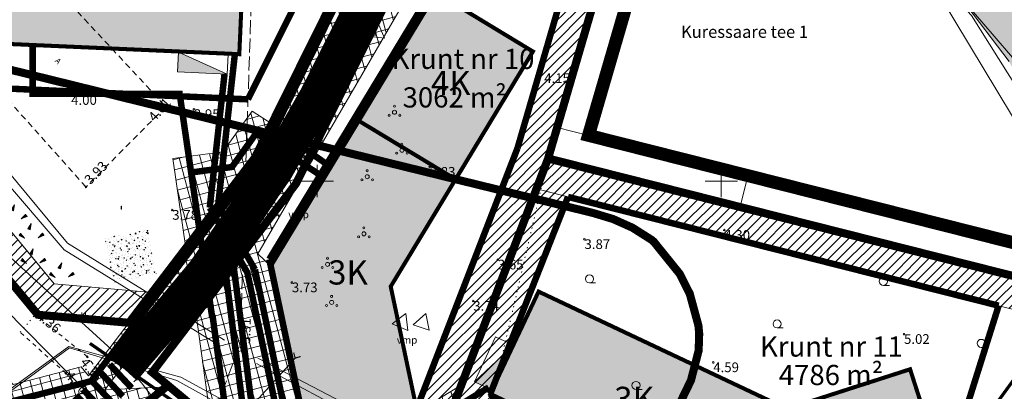
# Model space of a CAD drawing. Extents: x 412684 to 413781, y 6457886 to 6458969.
# Drawn here: x 413313 to 413435, y 6458474 to 6458520 of the extents above; entities that cross this region are included whole.
import ezdxf
from ezdxf.enums import TextEntityAlignment as Align

# ---------------------------------------------------------------- set-up
doc = ezdxf.new("R2010")
doc.units = 0
doc.header["$MEASUREMENT"] = 0
for name, pattern in [('ACAD_ISO04W100', [30, 24, -3, 0, -3]), ('ASFAAR', [2.5, 1.5, -1]), ('DASHED', [0.75, 0.5, -0.25]), ('KATASTRIPIIR', [0.02, 0.01, 0.01]), ('KOLVIK', [1.25, 0.25, -1]), ('KRUUSKILL', [2, 1, -1]), ('TEERADA', [4.5, 3.5, -1])]:
    doc.linetypes.add(name, pattern=pattern)
doc.layers.get('0').update_dxf_attribs({"color": 250, "lineweight": 13})
for name, color, linetype, lineweight in [('1-EHITUSÕIGUS', 250, 'Continuous', 13), ('1-HOONE UUS', 250, 'Continuous', 13), ('1-HOONE UUS HATS', 44, 'Continuous', 13), ('1-HOONESTUSALA', 251, 'DASHED', 13), ('1-KERGLIIKLUS HATS', 253, 'Continuous', 13), ('1-KERGLIIKLUS PLAN', 250, 'Continuous', 13), ('1-KITSENDUS MAANTEE', 250, 'ACAD_ISO04W100', 13), ('1-KITSENDUS TRASS PLAN', 96, 'Continuous', 13), ('1-KITSENDUS TULI', 240, 'Continuous', 13), ('1-liiklus', 4, 'Continuous', 13), ('1-NÄHTAVUSKOLMNURK', 210, 'Continuous', 13), ('1-PIIR UUS', 250, 'DASHED', 13), ('1-PLAN ALA PIIR', 191, 'ACAD_ISO04W100', 13), ('1-TEE HATS OLEV', 253, 'Continuous', 13), ('1-TEED PLAN', 250, 'Continuous', 13), ('1-TRASS ELEKTER', 12, 'EL.LIIN0.4kV', 13), ('1-TRASS SIDE', 6, 'SIDEKANAL', 13), ('1-TRASSKANAL', 26, 'KANAL', 13), ('1-TRASSSADE', 142, 'SADEKANAL', 13), ('1-TRASSSOE', 42, '-T-', 13), ('1-TRASSVESI', 5, 'VEETRASS', 13), ('Aed', 252, 'Continuous', 13), ('Dtrass', 3, 'DRENAAZ', 13), ('Haljastus', 252, 'Continuous', 13), ('Hoone', 250, 'Continuous', 13), ('Kanalisatsioon', 32, 'KANAL', 13), ('KIV_soelmed_faktuur_kat', 253, 'Continuous', 13), ('Korgus', 253, 'Continuous', 13), ('Mpkaabel', 1, 'Continuous', 13), ('PIIR', 251, 'Continuous', 13), ('Piirimleitud', 14, 'Continuous', 13), ('Puu', 252, 'Continuous', 13), ('Reljeef', 252, 'Continuous', 13), ('Tee', 252, 'Continuous', 13), ('teras istumiseks', 15, 'Continuous', 13), ('Vork', 250, 'Continuous', 13), ('x_savi_1', 65, 'Continuous', 13)]:
    doc.layers.add(name, color=color, linetype=linetype, lineweight=lineweight)
doc.layers.get('0').freeze()
doc.styles.add('ARIAL', font='ARIAL.TTF', dxfattribs={"height": 0.9})
doc.styles.add('romanc', font='romanc.shx')
doc.styles.add('romans', font='romans.shx')
doc.styles.add('Style-romanc', font='romanc.shx')
doc.styles.add('Style-Swiss 721 Light Condensed BT', font='swisscl.ttf')
doc.linetypes.add('-T-', pattern='A,10,-1.5,["T",romans,S=1.4,R=0,X=-0.7,Y=-0.7],-1.5,10,-3', length=26)
doc.linetypes.add('DRENAAZ', pattern='A,2.5,-1.5,["D",romanc,S=1.6,R=0,X=-0.8,Y=-0.8],-1.5,7.5', length=13)
doc.linetypes.add('EL.LIIN0.4kV', pattern='A,2.5,-1.5,["0.4kV",romanc,S=1.6,R=0,X=-0.8,Y=-0.8],-7.5,10,-3,10', length=34.5)
doc.linetypes.add('KANAL', pattern='A,2.5,-1.5,["K",Style-romanc,S=1.6,R=0,X=-0.8,Y=-0.8],-1.5,7.5', length=13)
doc.linetypes.add('kiviaed', pattern='A,0,[142,mkm.shx,S=0.6,R=10,X=0,Y=0],-2.8,[142,mkm.shx,S=0.6,R=190,X=0,Y=0],-0.6', length=3.4)
doc.linetypes.add('MP_KBL', pattern='A,8,-2,[138,mkm.shx,S=1,R=0,X=0,Y=0],6,[138,mkm.shx,S=1,R=180,X=0,Y=0],-2', length=18)
doc.linetypes.add('PUURIVI', pattern='A,0,[133,mkm.shx,S=0.8,R=0,X=0,Y=0],-5.6', length=5.6)
doc.linetypes.add('SADEKANAL', pattern='A,2.5,-1.5,["SK",romans,S=2,R=0,X=-1,Y=-1],-3,7.5', length=14.5)
doc.linetypes.add('SIDEKANAL', pattern='A,2.5,-1.5,["S",Standard,S=2,R=0,X=-1,Y=-1],-1.5,7.5', length=13)
doc.linetypes.add('VEETRASS', pattern='A,10,-1.5,["V",romanc,S=2,R=0,X=-1,Y=-1],-1.5', length=13)
pattern_1 = [(45, (0, 0), (-0.61871843354, 0.61871843354), [])]
pattern_2 = [(105, (0, 0), (-1.20740728286, -0.32352380638), []), (195, (0, 0), (0.32352380638, -1.20740728286), [])]

# ---------------------------------------------------------------- blocks, each defined once
blk = doc.blocks.new('KIVIKU')
at = {"color": 0, "linetype": 'Continuous'}
for p, q in [((-0.71, 1.44), (0.13, 2.72)), ((0.13, 2.72), (-0.15, 1.21)), ((-0.02, 2.49), (0.1, 2.54)), ((0.08, 2.64), (0.12, 2.66)), ((-2.53, 0.25), (-2.9, -0.23)), ((-2.7, 0.03), (-2.65, -0.34)), ((-2.62, 0.14), (-2.55, -0.4)), ((-2.53, 0.25), (-1.52, -0.89)), ((-2.53, 0.25), (-2.44, -0.45)), ((-2.41, 0.12), (-2.33, -0.5)), ((-0.71, 1.44), (-0.06, 1.72)), ((-0.71, 1.44), (-0.15, 1.21)), ((-0.61, 1.59), (-0.04, 1.83)), ((-0.58, 1.39), (-0.08, 1.6)), ((-0.51, 1.74), (-0.01, 1.95)), ((-0.45, 1.33), (-0.1, 1.48)), ((-0.41, 1.89), (-0.16, 2)), ((-0.31, 2.04), (0.03, 2.19)), ((-0.31, 1.28), (-0.12, 1.36)), ((-0.21, 2.19), (0.05, 2.31)), ((-0.18, 1.23), (-0.15, 1.24)), ((-0.16, 2), (0.01, 2.07)), ((-0.12, 2.34), (0.08, 2.42)), ((1.8, -0.76), (2.88, 0.33)), ((3.14, -0.06), (2.61, 0.05)), ((3.06, 0.06), (2.69, 0.13)), ((2.98, 0.18), (2.78, 0.22)), ((2.9, 0.3), (2.86, 0.3)), ((3.22, -0.17), (2.88, 0.33)), ((-1.52, -0.89), (-2.9, -0.23)), ((-2.88, -0.2), (-2.87, -0.24)), ((-2.79, -0.09), (-2.76, -0.29)), ((-2.29, -0.02), (-2.22, -0.55)), ((-2.17, -0.15), (-2.14, -0.43)), ((-2.14, -0.43), (-2.11, -0.61)), ((-2.06, -0.29), (-2, -0.66)), ((-1.94, -0.42), (-1.9, -0.71)), ((-1.82, -0.56), (-1.79, -0.76)), ((-1.7, -0.69), (-1.68, -0.82)), ((-1.58, -0.83), (-1.57, -0.87)), ((3.22, -0.17), (1.8, -0.76)), ((1.88, -0.73), (1.85, -0.72)), ((2.05, -0.66), (1.93, -0.63)), ((2.22, -0.59), (2.01, -0.55)), ((2.38, -0.52), (2.1, -0.46)), ((2.55, -0.45), (2.18, -0.38)), ((2.45, -0.33), (2.27, -0.29)), ((2.88, -0.31), (2.35, -0.21)), ((3.05, -0.24), (2.44, -0.12)), ((2.72, -0.38), (2.45, -0.33)), ((3.22, -0.17), (2.52, -0.04))]:
    blk.add_line(p, q, dxfattribs=at)
for p in [(-2.53, 0.25), (-0.71, 1.44), (3.22, -0.17)]:
    blk.add_point(p, dxfattribs=at)
blk = doc.blocks.new('harvik')
at = {"linetype": 'Continuous'}
blk.add_line((0, -1), (1.5, -1), dxfattribs=at)
blk.add_ellipse((0, 0), major_axis=(-0.707, 0.707), ratio=1, start_param=3.926991, end_param=10.210176, dxfattribs=at)
blk = doc.blocks.new('HEIN')
at = {"color": 0, "linetype": 'Continuous'}
for p, q in [((-0.46, 0.76), (-0.46, -0.76)), ((0.46, 0.76), (0.46, -0.76))]:
    blk.add_line(p, q, dxfattribs=at)
blk = doc.blocks.new('torval')
at = {"const_width": 0.28}
blk.add_lwpolyline([(-1, -1), (0, 0), (-1, 1)], dxfattribs=at)
blk = doc.blocks.new('PQQSAS')
at = {"color": 0, "linetype": 'Continuous'}
for centre, radius in [((0, 0), 0.5), ((0, 1.5), 0.25), ((-1.3, -0.75), 0.25), ((1.3, -0.75), 0.25)]:
    blk.add_circle(centre, radius, dxfattribs=at)
blk = doc.blocks.new('VKORIS')
at = {"color": 0, "linetype": 'Continuous'}
for p, q in [((0, 4), (0, -4)), ((-4, 0), (4, 0))]:
    blk.add_line(p, q, dxfattribs=at)
blk = doc.blocks.new('1')
at = {"color": 7}
blk.add_line((0, 0), (0, 10), dxfattribs=at)
blk.add_lwpolyline([(15, -50), (-15, -50), (-15, 350), (15, 350)], close=True, dxfattribs=at)

msp = doc.modelspace()

# ---------------------------------------------------------------- hatches: boundary and pattern name
at = {"layer": '1-HOONE UUS HATS'}
for color, points in [(256, [(413307.01, 6458531.2), (413340.98, 6458529.69), (413340.36, 6458515.71), (413300.86, 6458517.46), (413310.76, 6458527.36)]), (42, [(413355.15, 6458507.46), (413367.13, 6458500.22), (413376.7, 6458516.04), (413364.73, 6458523.29)]), (256, [(413407.17, 6458456.79), (413402.88, 6458470.11), (413408.15, 6458471.81), (413377.4, 6458486.33), (413371.42, 6458473.67)]), (42, [(413407.17, 6458456.79), (413402.88, 6458470.11), (413423.38, 6458476.72), (413427.67, 6458463.39)])]:
    msp.add_hatch(color=color, dxfattribs=at).paths.add_polyline_path(points)
h = msp.add_hatch(color=256, dxfattribs=at)
h.paths.add_polyline_path([(413362.41, 6458471.3), (413348.72, 6458468.4), (413344.26, 6458489.47), (413364.73, 6458523.29), (413376.7, 6458516.04), (413359.1, 6458486.96)])
h.paths.add_polyline_path([(413355.15, 6458507.46), (413367.13, 6458500.22), (413376.7, 6458516.04), (413364.73, 6458523.29)])
at = {"layer": '1-KITSENDUS TRASS PLAN', "ltscale": 2}
h = msp.add_hatch(dxfattribs=at)
h.set_pattern_fill('ANSI37', color=256, scale=10, angle=60, style=0)
h.set_pattern_definition(pattern_2)
edge = h.paths.add_edge_path()
edge.add_line((413298.9, 6458473.69), (413297.33, 6458474.31))
edge.add_line((413297.33, 6458474.31), (413290.77, 6458464.49))
edge.add_arc((413286.61, 6458466.67), 4.7, 317.8648, 332.4637, ccw=False)
edge.add_line((413290.09, 6458463.51), (413287.68, 6458465.66))
edge.add_line((413287.68, 6458465.66), (413296.5, 6458478.86))
edge.add_arc((413297.23, 6458474.52), 4.4, 84.9269, 99.4633, ccw=False)
edge.add_line((413297.62, 6458478.9), (413304.02, 6458478.33))
edge.add_line((413304.02, 6458478.33), (413306.79, 6458480.85))
edge.add_line((413306.79, 6458480.85), (413312.36, 6458474.85))
edge.add_line((413312.36, 6458474.85), (413320.8, 6458477))
edge.add_line((413320.8, 6458477), (413321.71, 6458475.9))
edge.add_line((413321.71, 6458475.9), (413333.74, 6458491.69))
edge.add_line((413333.74, 6458491.69), (413342.29, 6458502.9))
edge.add_line((413342.29, 6458502.9), (413355.72, 6458529.98))
edge.add_line((413355.72, 6458529.98), (413361.7, 6458528.49))
edge.add_line((413361.7, 6458528.49), (413347.4, 6458499.72))
edge.add_line((413347.4, 6458499.72), (413334.95, 6458483.38))
edge.add_line((413334.95, 6458483.38), (413334.27, 6458488.05))
edge.add_line((413334.27, 6458488.05), (413323.72, 6458474.17))
edge.add_line((413323.72, 6458474.17), (413331.32, 6458474.55))
edge.add_line((413331.32, 6458474.55), (413326.06, 6458470.28))
edge.add_line((413326.06, 6458470.28), (413313.81, 6458469.68))
edge.add_line((413313.81, 6458469.68), (413307.8, 6458464.1))
edge.add_line((413307.8, 6458464.1), (413298.9, 6458473.69))
edge.add_line((413298.9, 6458473.69), (413298.9, 6458473.69))
h = msp.add_hatch(dxfattribs=at)
h.set_pattern_fill('ANSI37', color=256, scale=10, angle=60, style=0)
h.set_pattern_definition(pattern_2)
edge = h.paths.add_edge_path()
edge.add_arc((413353.54, 6458473.63), 4.19, 271.3893, 291.2658)
edge.add_line((413355.06, 6458469.73), (413362.08, 6458471.23))
edge.add_line((413362.08, 6458471.23), (413367.83, 6458474.74))
edge.add_line((413367.83, 6458474.74), (413365.49, 6458468.63))
edge.add_line((413365.49, 6458468.63), (413363.58, 6458467.46))
edge.add_line((413363.58, 6458467.46), (413356.16, 6458465.87))
edge.add_arc((413353.54, 6458473.63), 8.19, 262.1661, 288.6445, ccw=False)
edge.add_line((413352.42, 6458465.52), (413362.2, 6458460.03))
edge.add_line((413362.2, 6458460.03), (413359.99, 6458454.26))
edge.add_line((413359.99, 6458454.26), (413346.61, 6458462.15))
edge.add_line((413346.61, 6458462.15), (413343.71, 6458464.57))
edge.add_line((413343.71, 6458464.57), (413336.82, 6458470.31))
edge.add_line((413336.82, 6458470.31), (413335.06, 6458483.15))
edge.add_line((413335.06, 6458483.15), (413347.4, 6458499.72))
edge.add_line((413347.4, 6458499.72), (413360.03, 6458525.13))
edge.add_arc((413359.14, 6458523.33), 2, -30.2507, 63.5805, ccw=False)
edge.add_line((413360.86, 6458522.33), (413342.67, 6458491.02))
edge.add_line((413342.67, 6458491.02), (413344.26, 6458489.47))
edge.add_line((413344.26, 6458489.47), (413347.82, 6458472.53))
edge.add_line((413347.82, 6458472.53), (413348.24, 6458470.64))
edge.add_line((413348.24, 6458470.64), (413348.41, 6458469.85))
edge.add_line((413348.41, 6458469.85), (413348.72, 6458468.4))
edge.add_line((413348.72, 6458468.4), (413353.64, 6458469.44))
at = {"layer": '1-KITSENDUS TRASS PLAN'}
h = msp.add_hatch(dxfattribs=at)
h.set_pattern_fill('ANSI37', color=256, scale=10, angle=60, style=0)
h.set_pattern_definition(pattern_2)
h.paths.add_polyline_path([(413332.12, 6458502.79), (413333.74, 6458491.69), (413342.29, 6458502.9), (413344.37, 6458507.09), (413341.97, 6458508.67), (413338.33, 6458503.61)])
h = msp.add_hatch(dxfattribs=at)
h.set_pattern_fill('ANSI37', color=256, scale=10, angle=60, style=0)
h.set_pattern_definition(pattern_2)
h.paths.add_polyline_path([(413332.12, 6458502.79), (413333.74, 6458491.69), (413342.29, 6458502.9), (413344.37, 6458507.09), (413341.97, 6458508.67), (413338.33, 6458503.61)])
at = {"layer": '1-KITSENDUS TULI', "ltscale": 2}
h = msp.add_hatch(dxfattribs=at)
h.set_pattern_fill('ANSI31', color=256, scale=7, style=0)
h.set_pattern_definition(pattern_1)
h.paths.add_polyline_path([(413385.96, 6458542.46), (413374.79, 6458504.08), (413355.78, 6458454.46), (413358.72, 6458450.96), (413378.58, 6458502.8), (413389.95, 6458541.86)])
h = msp.add_hatch(dxfattribs=at)
h.set_pattern_fill('ANSI31', color=256, scale=7, style=0)
h.set_pattern_definition(pattern_1)
edge = h.paths.add_edge_path()
edge.add_line((413317.45, 6458487.3), (413329.58, 6458486.23))
edge.add_line((413329.58, 6458486.23), (413326.71, 6458482.47))
edge.add_line((413326.71, 6458482.47), (413315.44, 6458483.46))
edge.add_line((413315.44, 6458483.46), (413306.66, 6458494.05))
edge.add_line((413306.66, 6458494.05), (413293.11, 6458510.39))
edge.add_line((413293.11, 6458510.39), (413290.4, 6458511.33))
edge.add_line((413290.4, 6458511.33), (413286.13, 6458512.81))
edge.add_line((413286.13, 6458512.81), (413285.45, 6458518.45))
edge.add_arc((413282.4, 6458511.05), 8, 40.2534, 67.5587, ccw=False)
edge.add_line((413288.51, 6458516.22), (413295.48, 6458513.8))
edge.add_line((413295.48, 6458513.8), (413309.74, 6458496.6))
edge.add_line((413309.74, 6458496.6), (413317.45, 6458487.3))
h = msp.add_hatch(dxfattribs=at)
h.set_pattern_fill('ANSI31', color=256, scale=7, style=0)
h.set_pattern_definition(pattern_1)
h.paths.add_polyline_path([(413443.02, 6458486.52), (413442.04, 6458482.64), (413377.14, 6458499.04), (413378.58, 6458502.8)])
h = msp.add_hatch(dxfattribs=at)
h.set_pattern_fill('ANSI31', color=256, scale=7, style=0)
h.set_pattern_definition(pattern_1)
h.paths.add_polyline_path([(413361.67, 6458447.47), (413381.04, 6458498.05), (413377.14, 6458499.04), (413358.72, 6458450.96)])
at = {"layer": '1-TEE HATS OLEV', "ltscale": 2}
msp.add_hatch(color=256, dxfattribs=at).paths.add_polyline_path([(412987.28, 6458588.7), (413131.99, 6458583.62), (413137.86, 6458582.23), (413144.93, 6458580.23), (413161.72, 6458579.33), (413202.66, 6458579.13), (413219.5, 6458578.61), (413234.06, 6458577.89), (413235.67, 6458578.07), (413236.65, 6458578), (413244.71, 6458577.4), (413270.67, 6458572.95), (413284.73, 6458570.13), (413313.44, 6458563.13), (413331.61, 6458558.62), (413357.2, 6458552.35), (413385.85, 6458545.35), (413392.76, 6458543.74), (413403.54, 6458540.59), (413411.91, 6458536.85), (413416.14, 6458534.37), (413419.79, 6458531.85), (413424.83, 6458527.69), (413429.76, 6458522.6), (413435.66, 6458514.79), (413441.37, 6458503.47), (413442.93, 6458498.91), (413444.77, 6458491.02), (413445.61, 6458482.85), (413445.29, 6458474.16), (413443.97, 6458465.89), (413441.75, 6458458.57), (413438.87, 6458451.78), (413435.45, 6458445.59), (413429.3, 6458437.73), (413428.2, 6458436.54), (413414.51, 6458424.07), (413395.62, 6458407.35), (413400.11, 6458401.97), (413417.45, 6458417.32), (413428.71, 6458427.29), (413434.27, 6458432.79), (413437.66, 6458436.82), (413441.46, 6458442.19), (413444.48, 6458447.39), (413446.54, 6458451.65), (413449.03, 6458458.06), (413450.87, 6458464.64), (413451.93, 6458470.35), (413452.65, 6458480.33), (413452.36, 6458486.92), (413451.8, 6458491.42), (413450.84, 6458496.38), (413449.64, 6458500.92), (413446.76, 6458508.77), (413443.95, 6458514.52), (413439.31, 6458521.88), (413435.5, 6458526.73), (413430.9, 6458531.6), (413426.39, 6458535.58), (413420.92, 6458539.61), (413417.34, 6458541.83), (413413.11, 6458544.11), (413408.9, 6458546.02), (413405.59, 6458547.3), (413400.48, 6458548.91), (413358.56, 6458559.41), (413334.2, 6458565.2), (413297.17, 6458574.29), (413275.15, 6458579.69), (413266.09, 6458581.91), (413226.09, 6458586.63), (413181.38, 6458588.08), (413174.38, 6458587.35), (413167.85, 6458587.64), (413158.77, 6458588.05), (413147.45, 6458588.03), (413131.41, 6458589.48), (413099.11, 6458591.44), (413089.66, 6458592.83), (412993.12, 6458596.08), (412983.62, 6458596.14), (412983.31, 6458588.94)])
at = {"layer": '1-TRASS ELEKTER', "ltscale": 0.5}
for points in [[(413338.86, 6458513.22), (413332.84, 6458515.96), (413332.73, 6458513.51)], [(413374.28, 6458479.69), (413369.47, 6458475.15), (413371.7, 6458474.12)]]:
    msp.add_hatch(color=256, dxfattribs=at).paths.add_polyline_path(points)
at = {"layer": 'KIV_soelmed_faktuur_kat'}
h = msp.add_hatch(dxfattribs=at)
h.set_pattern_fill('AR-CONC', color=256, scale=0.055251, angle=189.8178, style=0)
h.set_pattern_definition([(239.818, (413329.056, 6458493.87615), (-1.00687, -0.084864), [0.10525, -1.1578]), (184.818, (413329.056, 6458493.8762), (0.37187, -1.00695), [0.0842, -0.92623]), (290.269, (413328.9721, 6458493.8691), (-0.63501, -1.09182), [0.08945, -0.98397]), (236.002, (413329.1038, 6458493.5996), (-1.51542, -0.0265), [0.15788, -1.7367]), (286.453, (413328.9775, 6458493.5974), (-1.05938, -1.5707), [0.13418, -1.47596]), (181.002, (413329.1038, 6458493.5996), (-1.05938, -1.5707), [0.1263, -1.38935]), (210.818, (413328.9536, 6458493.6448), (-0.92177, 0.41392), [0.10525, -1.15779]), (155.818, (413328.9536, 6458493.6448), (-0.16294, -1.06099), [0.0842, -0.92623]), (261.269, (413328.8768, 6458493.6793), (-1.0847, -0.64707), [0.08945, -0.98397]), (227.318, (413329.05596, 6458493.87615), (0.062846, -0.463248), [0, -0.915008, 0, -0.94027, 0, -0.929744]), (197.318, (413329.05596, 6458493.87615), (-0.2694, -0.60836), [0, -0.536093, 0, -0.893956, 0, -0.354355]), (157.3177, (413329.36434, 6458493.9295), (-0.743582, -0.096554), [0, -0.350846, 0, -1.09464, 0, -1.452504]), (147.318, (413329.5026, 6458493.95344), (-0.782493, -0.277984), [0, -0.4561, 0, -0.726954, 0, -1.03149])])
h.paths.add_polyline_path([(413330.08, 6458488.45), (413324.76, 6458487.44), (413323.71, 6458492.97), (413329.04, 6458493.98)])

# ---------------------------------------------------------------- linework, layer by layer
at = {"layer": '1-HOONE UUS', "ltscale": 10}
for p, q in [((413379.7, 6458506.64), (413378.58, 6458502.8)), ((413383.58, 6458505.66), (413379.7, 6458506.64)), ((413383.58, 6458505.66), (413383.58, 6458505.66)), ((413403.31, 6458500.67), (413383.58, 6458505.66)), ((413378.58, 6458502.8), (413402.33, 6458496.8)), ((413402.33, 6458496.8), (413403.31, 6458500.67))]:
    msp.add_line(p, q, dxfattribs=at)
at = {"layer": '1-HOONE UUS', "ltscale": 2, "const_width": 0.5}
for points in [[(413307.01, 6458531.2), (413340.98, 6458529.69), (413340.36, 6458515.71), (413300.86, 6458517.46), (413310.76, 6458527.36)], [(413407.17, 6458456.79), (413402.88, 6458470.11), (413408.15, 6458471.81), (413377.4, 6458486.33), (413371.42, 6458473.67)]]:
    msp.add_lwpolyline(points, close=True, dxfattribs=at)
for points in [[(413362.41, 6458471.3), (413348.72, 6458468.4), (413344.26, 6458489.47), (413364.73, 6458523.29), (413376.7, 6458516.04), (413359.1, 6458486.96), (413362.41, 6458471.3)], [(413355.15, 6458507.46), (413367.13, 6458500.22), (413376.7, 6458516.04), (413364.73, 6458523.29), (413355.15, 6458507.46), (413367.13, 6458500.22)], [(413407.17, 6458456.79), (413402.88, 6458470.11), (413423.38, 6458476.72), (413427.67, 6458463.39), (413407.17, 6458456.79)]]:
    msp.add_lwpolyline(points, dxfattribs=at)
at = {"layer": '1-HOONESTUSALA', "ltscale": 5, "const_width": 0.8}
for points in [[(413351.37, 6458530), (413341.42, 6458510.12)], [(413365.93, 6458526.44), (413344.07, 6458490.33)], [(413380.27, 6458522.92), (413374.79, 6458504.08)], [(413341.42, 6458510.12), (413298.91, 6458512.03)], [(413374.79, 6458504.08), (413362.08, 6458471.23)], [(413381.04, 6458498.05), (413371.42, 6458473.67)], [(413381.04, 6458498.05), (413434.34, 6458484.59)], [(413348.72, 6458468.4), (413344.07, 6458490.33)], [(413434.34, 6458484.59), (413427.67, 6458463.39)], [(413371.42, 6458473.67), (413387.83, 6458454.26)]]:
    msp.add_lwpolyline(points, dxfattribs=at)
at = {"layer": '1-KERGLIIKLUS HATS', "const_width": 4}
msp.add_lwpolyline([(413326.07, 6458476.78, 0.088971), (413359.01, 6458529.06, 0.088971)], format="xyb", dxfattribs=at)
msp.add_lwpolyline([(413321.83, 6458472.36), (413319.56, 6458470.13)], dxfattribs=at)
at = {"layer": '1-KERGLIIKLUS PLAN', "const_width": 0.4}
for points in [[(413324.6, 6458478.13, 0.088971), (413357.15, 6458529.82)], [(413327.55, 6458475.43, 0.088971), (413360.86, 6458528.31, 0.088971)]]:
    msp.add_lwpolyline(points, format="xyb", dxfattribs=at)
at = {"layer": '1-KERGLIIKLUS PLAN', "extrusion": (0, 0, -1)}
for radius, start, end in [(160.8, 200.9727, 222.76), (164.8, 205.1281, 210.3385), (164.8, 211.3784, 222.8809)]:
    msp.add_arc((-413206.53, 6458587.3), radius, start, end, dxfattribs=at)
at = {"layer": '1-KITSENDUS MAANTEE', "ltscale": 0.4, "const_width": 1}
msp.add_lwpolyline([(413233.11, 6458529.88), (413240.19, 6458529.35), (413274.58, 6458522.94), (413304.93, 6458515.53), (413345.66, 6458505.5), (413384.13, 6458496.06), (413386.61, 6458495.31), (413389.01, 6458494.24), (413391.41, 6458492.72), (413391.65, 6458492.51), (413394.88, 6458488.51), (413396.11, 6458486.07), (413397.18, 6458482.15), (413397.28, 6458481.14), (413397.21, 6458479.02), (413396.26, 6458475.34), (413394.05, 6458470.78), (413392.6, 6458468.84), (413382.3, 6458458.95), (413350.85, 6458431.92), (413276.15, 6458366.77), (413218.34, 6458316.63)], dxfattribs=at)
at = {"layer": '1-KITSENDUS TRASS PLAN', "ltscale": 2}
msp.add_lwpolyline([(413298.9, 6458473.69), (413297.33, 6458474.31), (413290.77, 6458464.49, -0.063786), (413290.09, 6458463.51), (413287.68, 6458465.66), (413296.5, 6458478.86, -0.063512), (413297.62, 6458478.9), (413304.02, 6458478.33), (413306.79, 6458480.85), (413312.36, 6458474.85), (413320.8, 6458477), (413321.71, 6458475.9), (413333.74, 6458491.69), (413342.29, 6458502.9), (413355.72, 6458529.98)], format="xyb", dxfattribs=at)
msp.add_lwpolyline([(413361.7, 6458528.49), (413347.4, 6458499.72), (413334.95, 6458483.38), (413334.27, 6458488.05), (413323.72, 6458474.17), (413331.32, 6458474.55), (413326.06, 6458470.28), (413313.81, 6458469.68), (413307.8, 6458464.1), (413298.9, 6458473.69), (413298.9, 6458473.69)], dxfattribs=at)
at = {"layer": '1-KITSENDUS TRASS PLAN', "ltscale": 0.5}
msp.add_lwpolyline([(413336.82, 6458470.31), (413335.06, 6458483.15), (413347.4, 6458499.72), (413360.03, 6458525.13, -0.433937)], format="xyb", dxfattribs=at)
for points in [[(413360.86, 6458522.33), (413342.67, 6458491.02), (413344.26, 6458489.47), (413347.82, 6458472.53)], [(413332.12, 6458502.79), (413333.74, 6458491.69), (413342.29, 6458502.9), (413344.37, 6458507.09), (413341.97, 6458508.67), (413338.33, 6458503.61), (413332.12, 6458502.79)], [(413332.12, 6458502.79), (413333.74, 6458491.69), (413342.29, 6458502.9), (413344.37, 6458507.09), (413341.97, 6458508.67), (413338.33, 6458503.61), (413332.12, 6458502.79)], [(413362.08, 6458471.23), (413367.83, 6458474.74), (413365.49, 6458468.63)]]:
    msp.add_lwpolyline(points, dxfattribs=at)
at = {"layer": '1-KITSENDUS TRASS PLAN', "ltscale": 0.5, "const_width": 0.35}
msp.add_lwpolyline([(413335.03, 6458482.81), (413334.95, 6458483.38)], dxfattribs=at)
msp.add_lwpolyline([(413335.03, 6458482.81), (413334.95, 6458483.38)], dxfattribs=at)
at = {"layer": '1-KITSENDUS TULI', "ltscale": 2}
msp.add_lwpolyline([(413385.96, 6458542.46), (413374.79, 6458504.08), (413355.78, 6458454.46), (413358.72, 6458450.96), (413378.58, 6458502.8), (413389.95, 6458541.86)], close=True, dxfattribs=at)
msp.add_lwpolyline([(413317.45, 6458487.3), (413329.58, 6458486.23), (413326.71, 6458482.47), (413315.44, 6458483.46), (413306.66, 6458494.05), (413293.11, 6458510.39), (413290.4, 6458511.33), (413286.13, 6458512.81), (413285.45, 6458518.45, -0.119709), (413288.51, 6458516.22), (413295.48, 6458513.8), (413309.74, 6458496.6), (413317.45, 6458487.3)], format="xyb", dxfattribs=at)
msp.add_lwpolyline([(413443.02, 6458486.52), (413442.04, 6458482.64), (413377.14, 6458499.04), (413378.58, 6458502.8), (413443.02, 6458486.52)], dxfattribs=at)
at = {"layer": '1-KITSENDUS TULI'}
msp.add_lwpolyline([(413361.67, 6458447.47), (413381.04, 6458498.05), (413377.14, 6458499.04), (413358.72, 6458450.96)], close=True, dxfattribs=at)
at = {"layer": '1-liiklus', "const_width": 0.8}
for points in [[(413324.31, 6458477.32), (413327.05, 6458474.39)], [(413323.21, 6458476.29), (413325.95, 6458473.37)], [(413322.12, 6458475.27), (413324.86, 6458472.34)], [(413321.02, 6458474.24), (413323.76, 6458471.32)]]:
    msp.add_lwpolyline(points, dxfattribs=at)
at = {"layer": '1-NÄHTAVUSKOLMNURK', "linetype": 'DASHED', "ltscale": 4, "const_width": 0.4}
msp.add_lwpolyline([(413389.71, 6458411.49), (413306.09, 6458324.51), (413380.56, 6458390.42), (413399.11, 6458406.83), (413411.59, 6458417.88), (413425.87, 6458430.51), (413430.24, 6458434.68), (413437.79, 6458444.11), (413444.34, 6458457.61), (413448.02, 6458471.75), (413448.12, 6458487.6), (413447.52, 6458490.98), (413447.52, 6458490.98)], close=True, dxfattribs=at)
at = {"layer": '1-PIIR UUS', "lineweight": 25, "ltscale": 10, "const_width": 1}
for points in [[(413326.71, 6458482.47), (413315.44, 6458483.46), (413306.66, 6458494.05), (413293.11, 6458510.39), (413286.13, 6458512.81), (413279.51, 6458568.25), (413321.72, 6458555.81), (413333.2, 6458553.42), (413329.05, 6458536.5), (413355.73, 6458529.96), (413342.29, 6458502.9), (413326.71, 6458482.47)], [(413358.72, 6458450.96), (413358.72, 6458450.96), (413355.64, 6458454.62), (413331.53, 6458474.72), (413329.58, 6458476.34), (413347.4, 6458499.72), (413361.7, 6458528.49), (413355.73, 6458529.96), (413329.05, 6458536.5), (413333.2, 6458553.42), (413389.91, 6458541.64), (413378.58, 6458502.8), (413358.72, 6458450.96)], [(413315.44, 6458483.46), (413326.71, 6458482.47), (413342.29, 6458502.9), (413355.76, 6458529.84), (413361.7, 6458528.49), (413347.4, 6458499.72), (413329.58, 6458476.34), (413331.53, 6458474.72), (413303.31, 6458451.82), (413287.68, 6458465.66), (413306.66, 6458494.05), (413315.44, 6458483.46)], [(413378.58, 6458502.8), (413442.79, 6458486.58), (413433.95, 6458448.13), (413393.49, 6458409.72), (413358.72, 6458450.96), (413378.58, 6458502.8)]]:
    msp.add_lwpolyline(points, dxfattribs=at)
at = {"layer": '1-PLAN ALA PIIR', "ltscale": 0.5}
msp.add_lwpolyline([(413449.43, 6458489.03, 1.6, 1.6, 0), (413383.58, 6458505.66, 1.6, 1.6, 0), (413397.24, 6458552.6, 1.6, 1.6, 0), (413263.42, 6458585.33, 1.6, 1.6, 0), (413271.57, 6458515.75, 1.6, 1.6, 0), (413289.42, 6458509.15, 1.6, 1.6, 0), (413301.68, 6458493.79, 1.6, 1.6, 0), (413286.86, 6458471.63, 1.6, 1.6, 0), (413274.35, 6458482.37, 1.6, 1.6, 0), (413240.92, 6458508.57, 1.6, 1.6, 0), (413140.86, 6458513.75, 1.6, 1.6, 0)], format="xyseb", dxfattribs=at)
at = {"layer": '1-TEE HATS OLEV', "ltscale": 2}
msp.add_lwpolyline([(413219.5, 6458578.61), (413234.06, 6458577.89), (413235.67, 6458578.07), (413236.65, 6458578), (413244.71, 6458577.4), (413270.67, 6458572.95), (413284.73, 6458570.13), (413313.44, 6458563.13), (413331.61, 6458558.62), (413357.2, 6458552.35), (413385.85, 6458545.35), (413392.76, 6458543.74), (413403.54, 6458540.59), (413411.91, 6458536.85), (413416.14, 6458534.37), (413419.79, 6458531.85), (413424.83, 6458527.69), (413429.76, 6458522.6), (413435.66, 6458514.79)], dxfattribs=at)
at = {"layer": '1-TEED PLAN', "const_width": 0.4}
msp.add_lwpolyline([(413321.87, 6458479.92), (413362.44, 6458451.73)], dxfattribs=at)
at = {"layer": '1-TRASS ELEKTER', "ltscale": 0.5}
for p, q in [((413332.84, 6458515.96), (413332.73, 6458513.51)), ((413332.84, 6458515.96), (413338.86, 6458513.22)), ((413338.98, 6458515.67), (413332.84, 6458515.96)), ((413338.98, 6458515.67), (413335.91, 6458515.82)), ((413338.98, 6458515.67), (413338.86, 6458513.22)), ((413332.73, 6458513.51), (413338.86, 6458513.22)), ((413372.05, 6458480.72), (413369.47, 6458475.15)), ((413372.05, 6458480.72), (413374.28, 6458479.69)), ((413369.47, 6458475.15), (413374.28, 6458479.69)), ((413371.7, 6458474.12), (413374.28, 6458479.69)), ((413371.7, 6458474.12), (413372.99, 6458476.9)), ((413369.47, 6458475.15), (413371.7, 6458474.12))]:
    msp.add_line(p, q, dxfattribs=at)
at = {"layer": '1-TRASS ELEKTER', "ltscale": 0.8, "const_width": 0.8}
for points in [[(413311.7, 6458472.61), (413322.03, 6458475.25), (413342.91, 6458502.71), (413356.05, 6458529.41), (413348.98, 6458552.38)], [(413338.53, 6458513.23), (413336.7, 6458496.71)], [(413336.7, 6458496.71), (413341.43, 6458488.55)], [(413341.32, 6458488.85), (413345.92, 6458467.15)]]:
    msp.add_lwpolyline(points, dxfattribs=at)
msp.add_lwpolyline([(413371.23, 6458474.47), (413362.83, 6458469.35), (413355.62, 6458467.8, -0.046127), (413354.51, 6458467.52, -0.046127)], format="xyb", dxfattribs=at)
at = {"layer": '1-TRASS SIDE', "const_width": 0.8}
for points in [[(413339.81, 6458515.73), (413337.73, 6458496.93)], [(413337.73, 6458496.93), (413342.3, 6458489.06)], [(413342.3, 6458489.06), (413347.69, 6458463.59)]]:
    msp.add_lwpolyline(points, dxfattribs=at)
at = {"layer": '1-TRASSKANAL', "const_width": 0.8}
msp.add_lwpolyline([(413359.14, 6458523.33), (413338.72, 6458488.33), (413341.11, 6458469.58)], dxfattribs=at)
at = {"layer": '1-TRASSSADE', "const_width": 0.8}
for points in [[(413357.35, 6458528.95), (413339.18, 6458493.13)], [(413341.91, 6458472.17), (413339.18, 6458493.13)]]:
    msp.add_lwpolyline(points, dxfattribs=at)
at = {"layer": '1-TRASSSOE', "const_width": 0.8}
for points in [[(413337.01, 6458483.1), (413332.98, 6458510.79), (413314.79, 6458510.79), (413314.79, 6458516.58)], [(413350.88, 6458500.41), (413342.47, 6458505.94), (413339.45, 6458501.75), (413334.41, 6458501.07)], [(413337.04, 6458483.42), (413339.37, 6458466.43), (413339.37, 6458466.43), (413339.37, 6458466.43)]]:
    msp.add_lwpolyline(points, dxfattribs=at)
at = {"layer": '1-TRASSVESI', "const_width": 0.8}
msp.add_lwpolyline([(413351.69, 6458501.75), (413346.87, 6458505.1), (413357.91, 6458525.63), (413365.78, 6458557.38)], dxfattribs=at)
at = {"layer": 'Aed', "linetype": 'kiviaed', "ltscale": 0.5}
for points in [[(413337.93, 6458479.62), (413318.68, 6458491.48), (413310.81, 6458500.68), (413287.61, 6458529.92), (413284.46, 6458535.19)], [(413395.81, 6458465.32), (413378.67, 6458460.59), (413369.32, 6458463.08), (413342.49, 6458477.43)]]:
    msp.add_lwpolyline(points, dxfattribs=at)
at = {"layer": 'Dtrass', "ltscale": 0.5}
msp.add_lwpolyline([(413342.03, 6458472.32), (413347.28, 6458478.1)], dxfattribs=at)
at = {"layer": 'Haljastus', "linetype": 'PUURIVI', "ltscale": 0.5}
for points in [[(413304.29, 6458510.14), (413319.1, 6458492.34), (413338.51, 6458480.3)], [(413342.66, 6458478.09), (413369.54, 6458464.06)]]:
    msp.add_lwpolyline(points, dxfattribs=at)
at = {"layer": 'Haljastus', "linetype": 'KOLVIK', "ltscale": 0.5}
msp.add_lwpolyline([(413378.58, 6458502.8), (413369.32, 6458463.08)], dxfattribs=at)
at = {"layer": 'Kanalisatsioon'}
msp.add_line((413410.65, 6458550.28), (413438.22, 6458504.38), dxfattribs=at)
at = {"layer": 'Korgus', "ltscale": 0.5}
for centre in [(413380.7, 6458512.28), (413334.74, 6458508.89), (413363.93, 6458501.75), (413332.06, 6458496.42), (413400.39, 6458493.94), (413383.08, 6458492.8), (413372.36, 6458490.27), (413346.87, 6458487.45), (413369.32, 6458485.16), (413422.63, 6458481.06), (413399.02, 6458477.56)]:
    msp.add_circle(centre, 0.1, dxfattribs=at)
at = {"layer": 'Mpkaabel', "linetype": 'MP_KBL', "ltscale": 0.5, "flags": 128}
for points in [[(413310.91, 6458473.48), (413319.28, 6458479.55), (413333.11, 6458475.74), (413373.31, 6458453.88), (413450.2, 6458445.21)], [(413311.08, 6458473.29), (413319.34, 6458479.35), (413332.62, 6458475.34), (413373.09, 6458452.93), (413449.88, 6458444.47)]]:
    msp.add_lwpolyline(points, dxfattribs=at)
at = {"layer": 'Piirimleitud', "linetype": 'KATASTRIPIIR', "ltscale": 0.0005}
for p, q in [((413378.58, 6458502.8), (413390.17, 6458542.55)), ((413378.58, 6458502.8), (413390.17, 6458542.55)), ((413430.96, 6458520.51), (413435.43, 6458513.42)), ((413430.96, 6458520.51), (413435.43, 6458513.42)), ((413442.79, 6458486.58), (413378.58, 6458502.8)), ((413442.79, 6458486.58), (413378.58, 6458502.8))]:
    msp.add_line(p, q, dxfattribs=at)
at = {"layer": 'Piirimleitud', "linetype": 'KATASTRIPIIR', "ltscale": 0.5}
msp.add_lwpolyline([(413269.07, 6458571.32), (413321.72, 6458555.81), (413389.91, 6458541.64), (413378.58, 6458502.8), (413442.79, 6458486.58), (413433.95, 6458448.13), (413393.49, 6458409.72), (413368.03, 6458439.91), (413355.64, 6458454.62), (413331.53, 6458474.72), (413303.31, 6458451.82), (413287.68, 6458465.66), (413306.66, 6458494.05), (413293.11, 6458510.39), (413275.62, 6458516.46)], close=True, dxfattribs=at)
msp.add_lwpolyline([(413390.17, 6458542.55), (413400.88, 6458539.74), (413408.95, 6458537.03), (413417.96, 6458532.18), (413421.02, 6458529.49), (413424.79, 6458527.21), (413430.96, 6458520.51), (413435.43, 6458513.42), (413436.01, 6458512.5), (413439.91, 6458502.95), (413442.25, 6458492.34), (413443.02, 6458486.52), (413442.79, 6458486.58), (413378.58, 6458502.8), (413390.17, 6458542.55)], dxfattribs=at)
at = {"layer": 'Tee', "linetype": 'TEERADA', "ltscale": 0.5}
for points in [[(413334.21, 6458463.12), (413340.5, 6458479.9), (413340.95, 6458495.68), (413342.01, 6458527.21), (413342.6, 6458537.84), (413343.35, 6458550.77), (413343.39, 6458552.16)], [(413315.12, 6458483.49), (413307.06, 6458495.2), (413298.51, 6458507.55), (413287.39, 6458519.35)]]:
    msp.add_lwpolyline(points, dxfattribs=at)
at = {"layer": 'Tee', "linetype": 'ASFAAR', "ltscale": 0.5}
msp.add_lwpolyline([(413315.22, 6458526.47), (413331.27, 6458509.21), (413321.38, 6458499.28), (413305.08, 6458517.5)], close=True, dxfattribs=at)
at = {"layer": 'Tee', "linetype": 'Continuous', "lineweight": 0, "ltscale": 2, "flags": 128}
for points in [[(413439.34, 6458511.46), (413432.24, 6458519.7), (413429.28, 6458523.17)], [(413324.49, 6458470.83), (413311.28, 6458484.24), (413299.99, 6458494.83), (413291.88, 6458504.09), (413288.66, 6458508.4), (413284.67, 6458514.4), (413283.39, 6458516.34), (413282.74, 6458517.05), (413280.71, 6458517.48), (413274.23, 6458517.43)], [(413307.3, 6458494.84), (413316.68, 6458486.33), (413324.53, 6458479.17), (413328.25, 6458475.03), (413337.42, 6458463.11)]]:
    msp.add_lwpolyline(points, dxfattribs=at)
at = {"layer": 'Tee', "linetype": 'KOLVIK', "ltscale": 0.5}
msp.add_lwpolyline([(413313.23, 6458481.3), (413315.12, 6458483.49)], dxfattribs=at)
at = {"layer": 'Tee', "linetype": 'KRUUSKILL', "ltscale": 0.5}
for points in [[(413327.31, 6458471.13), (413321.53, 6458478.28), (413315.12, 6458483.49)], [(413324.93, 6458469.11), (413318.89, 6458476.22), (413313.23, 6458481.3)]]:
    msp.add_lwpolyline(points, dxfattribs=at)
at = {"layer": 'Tee', "ltscale": 0.5}
for centre in [(413319.55, 6458510.64), (413331.27, 6458509.21), (413321.38, 6458499.28), (413340.95, 6458495.68), (413315.12, 6458483.49), (413340.5, 6458479.9), (413321.53, 6458478.28), (413318.89, 6458476.22)]:
    msp.add_circle(centre, 0.1, dxfattribs=at)
at = {"layer": 'x_savi_1', "color": 20}
for p, q in [((413357.5, 6458519.63), (413356.25, 6458517.92)), ((413358.35, 6458517.69), (413357.5, 6458519.63)), ((413356.25, 6458517.92), (413358.35, 6458517.69)), ((413346.87, 6458505.1), (413345.62, 6458503.39)), ((413347.73, 6458503.16), (413346.87, 6458505.1)), ((413345.62, 6458503.39), (413347.73, 6458503.16)), ((413359.28, 6458482.34), (413360.97, 6458483.61)), ((413360.97, 6458483.61), (413361.22, 6458481.51)), ((413361.22, 6458481.51), (413359.28, 6458482.34))]:
    msp.add_line(p, q, dxfattribs=at)
for points in [[(413357.29, 6458518.04), (413356.27, 6458519.9), (413355.17, 6458518.08)], [(413348.61, 6458502.36), (413347.59, 6458504.22), (413346.49, 6458502.41)], [(413361.86, 6458482.21), (413363.43, 6458483.63), (413363.87, 6458481.56)]]:
    msp.add_lwpolyline(points, close=True, dxfattribs=at)

# ---------------------------------------------------------------- block references
at = {"layer": 'Dtrass', "xscale": 0.4999999996001985, "yscale": 0.5, "rotation": 241.1798799550695}
msp.add_blockref('torval', (413347.28, 6458478.1), dxfattribs=at)
at = {"layer": 'Haljastus', "xscale": 0.5, "yscale": 0.5}
for p in [(413383.7, 6458487.9), (413420.07, 6458487.59), (413406.92, 6458482.33), (413432.18, 6458479.92), (413389.46, 6458474.72)]:
    msp.add_blockref('harvik', p, dxfattribs=at)
at = {"layer": 'Haljastus', "ltscale": 0.5, "xscale": 0.5, "yscale": 0.5, "zscale": 0.5}
for p in [(413321.09, 6458483.36), (413328.34, 6458478.78)]:
    msp.add_blockref('HEIN', p, dxfattribs=at)
at = {"layer": 'Puu', "ltscale": 0.5, "xscale": 0.5, "yscale": 0.5, "zscale": 0.5}
for p in [(413359.57, 6458508.52), (413360.49, 6458503.82), (413356.19, 6458500.54), (413355.78, 6458493.48), (413351.28, 6458489.7), (413351.79, 6458484.99)]:
    msp.add_blockref('PQQSAS', p, dxfattribs=at)
at = {"layer": 'Reljeef', "ltscale": 0.5, "xscale": 0.5, "yscale": 0.5, "zscale": 0.5}
for p in [(413312.47, 6458495.71), (413314.55, 6458493.38), (413314.79, 6458490.27), (413318.31, 6458488.53)]:
    msp.add_blockref('KIVIKU', p, dxfattribs=at)
at = {"layer": 'teras istumiseks', "lineweight": 30, "extrusion": (0, 0, -1), "xscale": 0.0009999992907978594, "yscale": 0.001000026240944862, "zscale": -0.001, "rotation": 180}
msp.add_blockref('1', (-413325.77, 6458496.87), dxfattribs=at)
at = {"layer": 'Vork', "ltscale": 0.5, "xscale": 0.5, "yscale": 0.5, "zscale": 0.5}
for p in [(413350, 6458500), (413400, 6458500)]:
    msp.add_blockref('VKORIS', p, dxfattribs=at)
at = {"layer": 'Vork', "ltscale": 0.0005, "xscale": 0.0004999996162950993, "yscale": 0.0005000131204724312, "zscale": 0.0005}
for p in [(413350, 6458500), (413400, 6458500)]:
    msp.add_blockref('VKORIS', p, dxfattribs=at)

# ---------------------------------------------------------------- texts
at = {"layer": '1-EHITUSÕIGUS', "ltscale": 0.5, "style": 'ARIAL'}
for s, p in [('Krunt nr 10', (413359.21, 6458513.88)), ('3062 m²', (413360.57, 6458509.11)), ('Krunt nr 11', (413404.81, 6458478.28)), ('4786 m²', (413407.13, 6458474.76))]:
    msp.add_text(s, height=2.5, dxfattribs=at).set_placement(p)
at = {"layer": '1-HOONE UUS', "ltscale": 2, "style": 'Style-Swiss 721 Light Condensed BT', "width": 1}
for s, p in [('4K', (413364.07, 6458510.64)), ('3K', (413351.35, 6458487.2)), ('3K', (413386.76, 6458471.55))]:
    msp.add_text(s, height=3, dxfattribs=at).set_placement(p)
at = {"layer": 'Haljastus', "style": 'romans'}
for p in [(413350.3, 6458513.06), (413347.7, 6458495.13), (413361.13, 6458479.61)]:
    msp.add_text('vmp', height=0.9, dxfattribs=at).set_placement(p, align=Align.BOTTOM_CENTER)
at = {"layer": 'Hoone', "style": 'romans'}
msp.add_text('A', height=0.7, rotation=313.9004, dxfattribs=at).set_placement((413317.53, 6458514.47), align=Align.BOTTOM_CENTER)
at = {"layer": 'Korgus', "ltscale": 0.5, "style": 'romans'}
for s, p in [('4.15', (413378.1, 6458513.34)), ('4.00', (413319.55, 6458510.64)), ('3.95', (413334.74, 6458508.89)), ('3.83', (413363.93, 6458501.75)), ('3.78', (413332.06, 6458496.42)), ('4.30', (413400.39, 6458493.94)), ('3.87', (413383.08, 6458492.8)), ('3.65', (413372.36, 6458490.27)), ('3.73', (413346.87, 6458487.45)), ('3.74', (413369.32, 6458485.16)), ('5.02', (413422.63, 6458481.06)), ('4.59', (413399.02, 6458477.56))]:
    msp.add_text(s, height=1.2, dxfattribs=at).set_placement(p, align=Align.TOP_LEFT)
for s, rotation, p in [('4.01', 48.1387, (413328.98, 6458508.06)), ('3.93', 45.0841, (413321.07, 6458500.34)), ('3.80', 88.0611, (413340.95, 6458495.68)), ('4.36', 320.7865, (413315.94, 6458484.03)), ('3.91', 88.3643, (413340.5, 6458479.9)), ('4.35', 308.9511, (413321.53, 6458478.28)), ('4.40', 310.3127, (413319.65, 6458476.63))]:
    msp.add_text(s, height=1.2, rotation=rotation, dxfattribs=at).set_placement(p, align=Align.TOP_LEFT)
at = {"layer": 'PIIR', "style": 'romans'}
msp.add_text('Kuressaare tee 1', height=1.5, dxfattribs=at).set_placement((413402.89, 6458517.26), align=Align.BOTTOM_CENTER)

doc.saveas('drawing.dxf')
